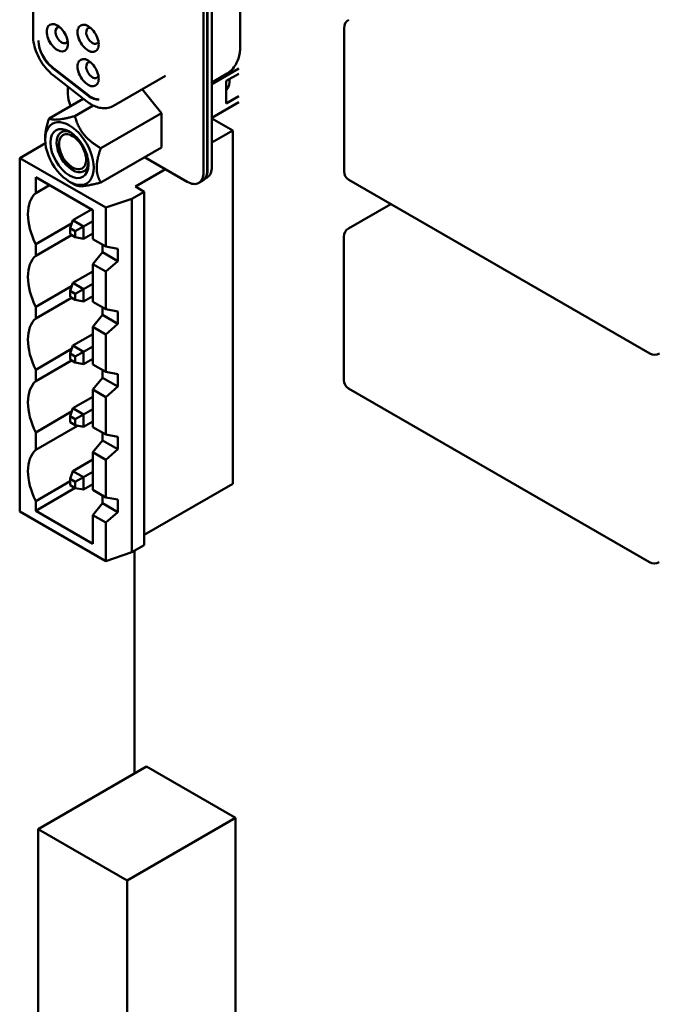
# Model space of a CAD drawing. Units: inches. Extents: x 4 to 172, y 2 to 134.
# Drawn here: x 21 to 24, y 100 to 105 of the extents above; entities that cross this region are included whole.
import ezdxf

# ---------------------------------------------------------------- set-up
doc = ezdxf.new("R2010")
doc.units = ezdxf.units.IN
doc.header["$LTSCALE"] = 8
doc.header["$MEASUREMENT"] = 0
doc.layers.add('Visible (ANSI)', color=7, linetype='Continuous', lineweight=50)

msp = doc.modelspace()

# ---------------------------------------------------------------- linework, layer by layer
at = {"layer": 'Visible (ANSI)'}
for p, q in [((21.8336, 103.8868), (21.8336, 105.6767)), ((21.8531, 105.6879), (21.8531, 103.8981)), ((21.8545, 103.9024), (21.8545, 105.6897)), ((21.8768, 105.7026), (21.8768, 103.9153)), ((22.0219, 105.433), (22.0219, 104.5265)), ((20.9591, 105.2587), (20.9591, 104.5877)), ((22.5546, 103.8919), (22.5546, 104.6268)), ((21.2429, 104.2821), (21.0563, 104.4278)), ((21.0563, 104.4253), (21.2401, 104.2818)), ((22.0142, 104.4194), (21.8768, 104.3401)), ((21.0616, 104.3859), (21.2342, 104.2511)), ((21.6386, 104.3825), (21.3713, 104.2282)), ((21.9465, 104.3882), (21.8768, 104.3479)), ((21.95, 104.356), (22.0142, 104.3931)), ((21.95, 104.356), (21.95, 104.2403)), ((21.1376, 104.3265), (21.1376, 104.2886)), ((21.6179, 104.1912), (21.5194, 104.3137)), ((21.9506, 104.3171), (21.9602, 104.3227)), ((21.9552, 104.3144), (21.9506, 104.3171)), ((21.9516, 104.3165), (21.9594, 104.321)), ((21.0416, 104.1638), (21.2166, 104.2649)), ((21.95, 104.2403), (22.0142, 104.2774)), ((21.1738, 104.1756), (21.2678, 104.2299)), ((22.0142, 104.2465), (21.8768, 104.1671)), ((21.6179, 104.1912), (21.3061, 104.0111)), ((21.6179, 104.1912), (21.6179, 104.0148)), ((21.8768, 104.1635), (21.9837, 104.1018)), ((21.0211, 104.0639), (21.0211, 104.0553)), ((21.9837, 104.1018), (21.8768, 104.0401)), ((21.9837, 104.1018), (21.9837, 102.2892)), ((21.0221, 104.0365), (20.8905, 103.9605)), ((21.3061, 103.8348), (21.6179, 104.0148)), ((20.8905, 103.9605), (21.3318, 103.7058)), ((20.8905, 102.1479), (20.8905, 103.9605)), ((21.7501, 103.8386), (21.5314, 103.9649)), ((21.639, 103.9028), (21.4845, 103.8136)), ((20.9725, 103.7809), (20.9725, 103.8626)), ((20.9725, 103.8626), (21.2654, 103.6935)), ((21.8405, 103.8544), (21.8523, 103.8612)), ((20.9725, 103.7809), (21.0433, 103.8217)), ((21.146, 103.8391), (21.1738, 103.823)), ((21.4845, 103.8136), (21.5297, 103.7874)), ((21.8286, 103.844), (21.8092, 103.8328)), ((24.1239, 102.957), (22.5796, 103.8486)), ((21.4661, 103.7507), (21.3318, 103.7058)), ((21.4661, 103.7507), (21.5297, 103.7874)), ((21.4661, 101.9381), (21.4661, 103.7507)), ((21.5297, 103.7874), (21.5297, 101.9748)), ((21.3318, 103.7058), (21.3318, 103.5066)), ((22.5781, 103.5997), (22.7945, 103.7246)), ((21.1629, 103.6416), (21.2591, 103.6971)), ((21.2654, 103.6935), (21.2654, 103.5449)), ((21.157, 103.6245), (20.9725, 103.518)), ((21.1629, 103.6416), (21.1488, 103.6008)), ((21.1488, 103.6008), (21.1756, 103.5853)), ((21.1488, 103.5698), (21.1488, 103.6008)), ((21.2181, 103.6098), (21.1629, 103.6416)), ((21.1756, 103.5853), (21.2181, 103.6098)), ((21.2654, 103.6371), (21.2181, 103.6098)), ((21.2181, 103.5461), (21.2181, 103.6098)), ((20.9725, 103.4592), (21.1564, 103.5654)), ((21.1756, 103.5543), (21.1488, 103.5698)), ((21.1756, 103.5853), (21.1756, 103.5543)), ((21.1756, 103.5543), (21.2181, 103.5461)), ((21.2654, 103.5734), (21.2181, 103.5461)), ((22.5531, 102.8215), (22.5531, 103.5564)), ((20.9725, 103.4592), (20.9725, 103.518)), ((21.3318, 103.5066), (21.2654, 103.5449)), ((21.3149, 103.4771), (21.3149, 103.5163)), ((21.3945, 103.4949), (21.3318, 103.5066)), ((21.3149, 103.4771), (21.2654, 103.4159)), ((21.3149, 103.4771), (21.3945, 103.4312)), ((21.3945, 103.4949), (21.3945, 103.4312)), ((21.2654, 103.4159), (21.3318, 103.3776)), ((21.2654, 103.4159), (21.2654, 103.2232)), ((21.3318, 103.3776), (21.3945, 103.4312)), ((21.1629, 103.3199), (21.2654, 103.3791)), ((21.3318, 103.3776), (21.3318, 103.1849)), ((21.157, 103.3028), (20.9725, 103.1963)), ((21.1629, 103.3199), (21.1488, 103.2791)), ((21.218, 103.2881), (21.1629, 103.3199)), ((21.2654, 103.3154), (21.218, 103.2881)), ((20.9725, 103.1375), (21.1564, 103.2437)), ((21.1488, 103.2791), (21.1756, 103.2636)), ((21.1488, 103.2481), (21.1488, 103.2791)), ((21.1756, 103.2326), (21.1488, 103.2481)), ((21.218, 103.2881), (21.1756, 103.2636)), ((21.1756, 103.2636), (21.1756, 103.2326)), ((21.218, 103.2244), (21.218, 103.2881)), ((21.2654, 103.2517), (21.218, 103.2244)), ((20.9725, 103.1375), (20.9725, 103.1963)), ((21.1756, 103.2326), (21.218, 103.2244)), ((21.3318, 103.1849), (21.2654, 103.2232)), ((21.3149, 103.1554), (21.3149, 103.1946)), ((21.3149, 103.1554), (21.2654, 103.0942)), ((21.3149, 103.1554), (21.3944, 103.1095)), ((21.3944, 103.1732), (21.3318, 103.1849)), ((21.3944, 103.1732), (21.3944, 103.1095)), ((21.2654, 103.0942), (21.3318, 103.0559)), ((21.2654, 103.0942), (21.2654, 102.9015)), ((21.3318, 103.0559), (21.3944, 103.1095)), ((21.1629, 102.9982), (21.2654, 103.0574)), ((21.3318, 103.0559), (21.3317, 102.8632)), ((21.1629, 102.9982), (21.1488, 102.9574)), ((21.218, 102.9664), (21.1629, 102.9982)), ((21.2654, 102.9937), (21.218, 102.9664)), ((21.157, 102.9811), (20.9725, 102.8746)), ((21.1488, 102.9574), (21.1756, 102.9419)), ((21.1488, 102.9264), (21.1488, 102.9574)), ((21.1756, 102.9419), (21.218, 102.9664)), ((21.1756, 102.9419), (21.1756, 102.9109)), ((21.218, 102.9027), (21.218, 102.9664)), ((20.9725, 102.8158), (21.1564, 102.922)), ((21.1756, 102.9109), (21.1488, 102.9264)), ((21.1756, 102.9109), (21.218, 102.9027)), ((21.2654, 102.93), (21.218, 102.9027)), ((21.3317, 102.8632), (21.2654, 102.9015)), ((20.9725, 102.8158), (20.9725, 102.8746)), ((21.3149, 102.8337), (21.3149, 102.8729)), ((21.3944, 102.8515), (21.3317, 102.8632)), ((21.3944, 102.8515), (21.3944, 102.7878)), ((21.3149, 102.8337), (21.2654, 102.7725)), ((21.3149, 102.8337), (21.3944, 102.7878)), ((21.2654, 102.7725), (21.3317, 102.7342)), ((21.2654, 102.7725), (21.2654, 102.5798)), ((21.3317, 102.7342), (21.3944, 102.7878)), ((24.1225, 101.8866), (22.5781, 102.7782)), ((21.1629, 102.6765), (21.2654, 102.7357)), ((21.3317, 102.7342), (21.3317, 102.5415)), ((21.157, 102.6594), (20.9725, 102.5529)), ((21.1629, 102.6765), (21.1487, 102.6357)), ((21.218, 102.6447), (21.1629, 102.6765)), ((21.218, 102.6447), (21.1756, 102.6202)), ((21.2654, 102.672), (21.218, 102.6447)), ((21.218, 102.581), (21.218, 102.6447)), ((20.9725, 102.4631), (21.1871, 102.587)), ((21.1487, 102.6047), (21.1487, 102.6357)), ((21.1756, 102.5892), (21.1487, 102.6047)), ((21.1487, 102.6357), (21.1756, 102.6202)), ((21.1756, 102.6202), (21.1756, 102.5892)), ((21.1756, 102.5892), (21.218, 102.581)), ((21.2654, 102.6083), (21.218, 102.581)), ((20.9725, 102.4631), (20.9725, 102.5529)), ((21.3317, 102.5415), (21.2654, 102.5798)), ((21.3149, 102.512), (21.3149, 102.5512)), ((21.3944, 102.5298), (21.3317, 102.5415)), ((21.3149, 102.512), (21.2654, 102.4508)), ((21.3149, 102.512), (21.3944, 102.4661)), ((21.3944, 102.5298), (21.3944, 102.4661)), ((21.2654, 102.4508), (21.3317, 102.4125)), ((21.2654, 102.4508), (21.2654, 102.2581)), ((21.3317, 102.4125), (21.3944, 102.4661)), ((21.1629, 102.3548), (21.2654, 102.414)), ((21.3317, 102.4125), (21.3317, 102.2198)), ((21.1629, 102.3548), (21.1487, 102.314)), ((21.218, 102.323), (21.1629, 102.3548)), ((21.2654, 102.3503), (21.218, 102.323)), ((21.1487, 102.3019), (20.9725, 102.2002)), ((21.1487, 102.314), (21.1756, 102.2985)), ((21.1487, 102.283), (21.1487, 102.314)), ((21.1756, 102.2985), (21.218, 102.323)), ((21.1756, 102.2985), (21.1756, 102.2675)), ((21.218, 102.2593), (21.218, 102.323)), ((21.2654, 102.2866), (21.218, 102.2593)), ((21.9837, 102.2892), (21.5297, 102.0271)), ((20.9725, 102.1512), (21.1748, 102.268)), ((21.1756, 102.2675), (21.1487, 102.283)), ((21.1756, 102.2675), (21.218, 102.2593)), ((21.3317, 102.2198), (21.2654, 102.2581)), ((20.9725, 102.1512), (20.9725, 102.2002)), ((21.3149, 102.1903), (21.2654, 102.1291)), ((21.3149, 102.1903), (21.3149, 102.2295)), ((21.3149, 102.1903), (21.3944, 102.1444)), ((21.3944, 102.2081), (21.3317, 102.2198)), ((21.3944, 102.2081), (21.3944, 102.1444)), ((21.3317, 101.8932), (20.8905, 102.1479)), ((21.2654, 101.9821), (20.9725, 102.1512)), ((21.3317, 102.0908), (21.3944, 102.1444)), ((21.2654, 102.1291), (21.3317, 102.0908)), ((21.2654, 102.1291), (21.2654, 101.9821)), ((21.3317, 102.0908), (21.3317, 101.8932)), ((21.3317, 101.8932), (21.4661, 101.9381)), ((21.5297, 101.9748), (21.4661, 101.9381)), ((21.4797, 100.8035), (21.4797, 101.9459)), ((21.5419, 100.8395), (20.9851, 100.518)), ((21.9984, 100.5759), (21.5419, 100.8395)), ((21.9984, 100.5759), (21.4417, 100.2544)), ((21.9984, 98.9686), (21.9984, 100.5759)), ((20.9851, 100.518), (20.9851, 98.9107)), ((21.4417, 100.2544), (20.9851, 100.518)), ((21.4417, 98.6471), (21.4417, 100.2544))]:
    msp.add_line(p, q, dxfattribs=at)
for centre, start, end in [((22.6046, 104.6268), 120, 179.9997), ((22.6046, 103.8919), 179.9997, 239.9997), ((22.6031, 103.5564), 120, 179.9997), ((24.1489, 103.0003), 239.9997, 300), ((22.6031, 102.8215), 179.9997, 239.9997), ((24.1475, 101.9299), 239.9997, 300)]:
    msp.add_arc(centre, 0.05, start, end, dxfattribs=at)
for centre, major_axis, start_param, end_param in [((21.0836, 104.5776), (-0.0384, 0.0665), 5.497781, 8.639374), ((21.1059, 104.5905), (-0.0226, 0.0392), 5.803901, 8.639374), ((21.0836, 104.5776), (0.0384, -0.0665), 5.497781, 8.639374), ((21.2418, 104.5744), (-0.0384, 0.0665), 5.497781, 8.639374), ((21.264, 104.5873), (-0.0226, 0.0392), 5.803901, 8.639374), ((21.2418, 104.5744), (0.0384, -0.0665), 5.497781, 8.639374), ((21.0708, 104.5119), (0.0591, -0.1023), 3.926957, 5.323249), ((21.0708, 104.5144), (-0.0591, 0.1023), 0.81124, 2.181656), ((21.1059, 104.5905), (0.0226, -0.0392), 5.497781, 6.76247), ((21.264, 104.5873), (0.0226, -0.0392), 5.497781, 6.762469), ((21.2418, 104.3983), (-0.0384, 0.0665), 5.497781, 8.639374), ((21.2418, 104.3983), (0.0384, -0.0665), 5.497781, 8.639374), ((21.264, 104.4111), (-0.0226, 0.0392), 5.803901, 8.639374), ((21.264, 104.4111), (0.0226, -0.0392), 5.497781, 6.762469), ((21.8813, 104.4085), (0.061, -0.1057), 0.208604, 0.858557), ((21.2212, 104.2404), (-0.0591, 0.1023), 0.785392, 1.370923), ((21.2546, 104.3684), (0.0591, -0.1023), 5.323249, 6.057639), ((21.2574, 104.3687), (0.0591, -0.1023), 5.323249, 6.018763), ((21.146, 103.9833), (-0.0883, 0.1529), 3.926985, 7.068578), ((21.146, 103.9833), (-0.0689, 0.1193), 5.497782, 10.21017), ((21.1618, 103.9924), (0.0577, -0.1), 2.448838, 6.97594), ((21.146, 103.9833), (0.0883, -0.1529), 3.926985, 7.068578), ((21.1618, 103.9924), (-0.0492, 0.0852), 5.497781, 8.639374), ((21.146, 103.9833), (-0.0689, 0.1193), 3.926985, 5.497782), ((21.1618, 103.9924), (0.0492, -0.0852), 5.497781, 8.639374), ((21.771, 103.9506), (0.0591, -0.1023), 0.454566, 0.785392), ((21.7933, 103.9635), (0.0591, -0.1023), 0, 0.785392), ((21.7501, 103.935), (0.0591, -0.1023), 5.497781, 7.068578), ((21.7696, 103.9463), (0.0591, -0.1023), 0, 0.51045), ((21.7696, 103.9463), (-0.0591, 0.1023), 3.652042, 3.926985), ((21.1168, 103.566), (-0.13, 0.2252), 0.116672, 0.785393), ((21.1168, 103.5663), (0.13, -0.2252), 3.928491, 4.595708), ((21.1168, 103.2443), (-0.13, 0.2252), 0.116672, 0.785393), ((21.1168, 103.2446), (0.13, -0.2252), 3.928491, 4.595708), ((21.1168, 102.9226), (-0.13, 0.2252), 0.116672, 0.785393), ((21.1168, 102.9229), (0.13, -0.2252), 3.928491, 4.595708), ((21.1168, 102.6009), (-0.13, 0.2252), 0.116672, 0.785393), ((21.1168, 102.6012), (0.13, -0.2252), 3.928491, 4.595708), ((21.1168, 102.2482), (-0.13, 0.2252), 0.116672, 0.785393), ((21.1168, 102.2485), (0.13, -0.2252), 3.928491, 4.595708)]:
    msp.add_ellipse(centre, major_axis=major_axis, ratio=0.57735, start_param=start_param, end_param=end_param, dxfattribs=at)
for points, knots in [([(21.0616, 104.3859), (21.0498, 104.3951), (21.0386, 104.4058), (21.0179, 104.4295), (21.0084, 104.4424), (20.9915, 104.4696), (20.9842, 104.484), (20.9721, 104.5134), (20.9673, 104.5284), (20.9608, 104.5583), (20.9591, 104.5732), (20.9591, 104.5877)], [3.316126, 3.316126, 3.316126, 3.316126, 3.595378, 3.595378, 3.874631, 3.874631, 4.153884, 4.153884, 4.433136, 4.433136, 4.712389, 4.712389, 4.712389, 4.712389]), ([(22.0219, 104.5265), (22.0219, 104.5178), (22.0213, 104.5088), (22.0185, 104.4901), (22.0163, 104.4805), (22.0097, 104.4607), (22.0052, 104.4506), (21.9934, 104.4307), (21.986, 104.4208), (21.9683, 104.4029), (21.9579, 104.3947), (21.9465, 104.3882)], [1.5707963, 1.5707963, 1.5707963, 1.5707963, 1.7278748, 1.7278748, 1.8849533, 1.8849533, 2.0420318, 2.0420318, 2.1991103, 2.1991103, 2.3561888, 2.3561888, 2.3561888, 2.3561888]), ([(21.3713, 104.2282), (21.3628, 104.2232), (21.3534, 104.2197), (21.3342, 104.2159), (21.3244, 104.2155), (21.3051, 104.2171), (21.2957, 104.2192), (21.2772, 104.2253), (21.2682, 104.2294), (21.2508, 104.2391), (21.2424, 104.2448), (21.2342, 104.2511)], [2.3561888, 2.3561888, 2.3561888, 2.3561888, 2.5481762, 2.5481762, 2.7401635, 2.7401635, 2.9321509, 2.9321509, 3.1241382, 3.1241382, 3.3161256, 3.3161256, 3.3161256, 3.3161256])]:
    msp.add_open_spline(points, degree=3, knots=knots, dxfattribs=at)
msp.add_open_spline([(20.9873, 104.5601), (20.9873, 104.5609), (20.9873, 104.5617), (20.9873, 104.5626)], degree=3, dxfattribs=at)
for points, weights in [([(21.0211, 104.0639), (21.0211, 104.1048), (21.0416, 104.1638)], [2.46682395357, 2.46682395357, 2.28971396222]), ([(21.0416, 104.1638), (21.0695, 104.1477), (21.1738, 104.1756)], [2.28971396222, 2.64393394491, 2.28971396222]), ([(21.1738, 104.1756), (21.2018, 104.0714), (21.3061, 104.0111)], [2.28971396222, 2.64393394461, 2.28971396284]), ([(21.3061, 104.0111), (21.2856, 103.9521), (21.2856, 103.9112)], [2.289713964, 2.46682395357, 2.46682395357]), ([(21.2856, 103.9112), (21.2856, 103.8703), (21.3061, 103.8348)], [2.46682395357, 2.46682395357, 2.28971396189]), ([(21.3061, 103.8348), (21.2018, 103.8069), (21.1738, 103.823)], [2.28971396209, 2.64393394498, 2.28971396222])]:
    msp.add_rational_spline(points, weights, degree=2, dxfattribs=at)

doc.saveas('drawing.dxf')
